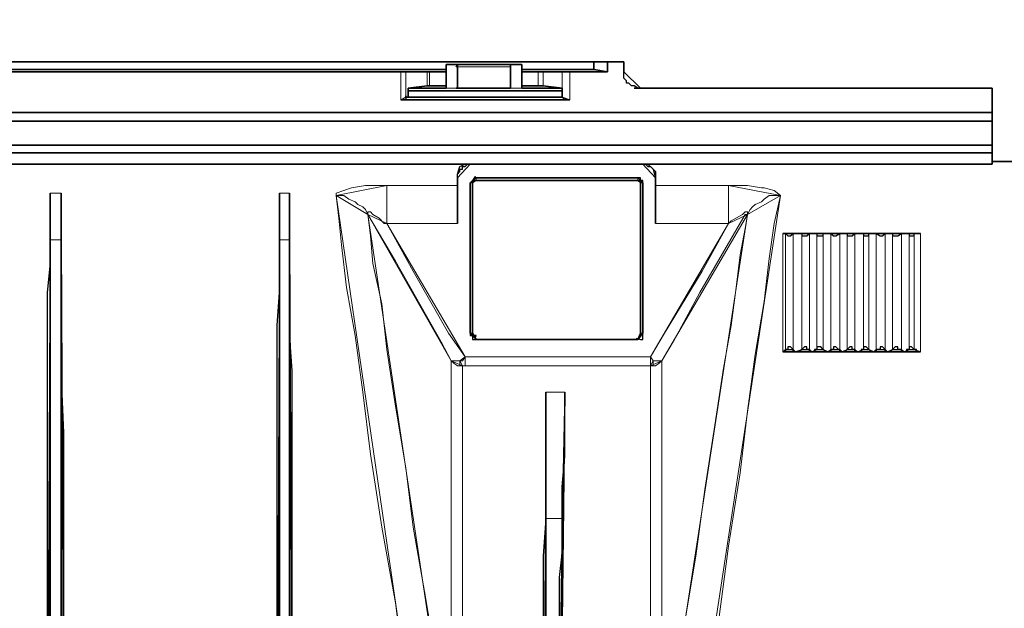
# Model space of a CAD drawing. Units: millimetres. Extents: x -225 to 176, y -121 to 166.
# Drawn here: x -79 to -66, y -18 to -11 of the extents above; entities that cross this region are included whole.
import ezdxf

# ---------------------------------------------------------------- set-up
doc = ezdxf.new("R2010")
doc.units = ezdxf.units.MM
doc.dimstyles.new('ISO-25', dxfattribs={"dimtxt": 2.5, "dimasz": 2.5, "dimexe": 1.25, "dimexo": 0.625, "dimtad": 1, "dimtxsty": 'Standard', "dimcen": 2.5, "dimadec": 0, "dimazin": 0, "dimtfac": 1, "dimtmove": 0, "dimatfit": 3, "dimfxl": 1, "dimarcsym": 0})

# ---------------------------------------------------------------- blocks, each defined once
blk = doc.blocks.new('*D9')
at = {"color": 3, "lineweight": -2, "transparency": 16777216}
for p, q in [((-169.829, -12.143), (-169.829, 4.402)), ((-59.033, -12.92), (-59.033, 4.402)), ((-167.329, 3.402), (-61.533, 3.402))]:
    blk.add_line(p, q, dxfattribs=at)
at = {"color": 3, "transparency": 16777216}
for points in [[(-167.329, 3.819), (-167.329, 2.986), (-169.829, 3.402)], [(-61.533, 3.819), (-61.533, 2.986), (-59.033, 3.402)]]:
    blk.add_solid(points, dxfattribs=at)
at = {"layer": 'Defpoints', "color": 0, "transparency": 16777216}
for p in [(-59.033, 3.402), (-169.829, -12.143), (-59.033, -12.92)]:
    blk.add_point(p, dxfattribs=at)
at = {"color": 3, "transparency": 16777216, "insert": (-114.431, 6.176), "char_height": 2.5, "attachment_point": 5}
blk.add_mtext('1108 mm', dxfattribs=at)

msp = doc.modelspace()

# ---------------------------------------------------------------- linework, layer by layer
at = {"color": 7, "linetype": 'Continuous', "lineweight": 30}
for points in [[(-91.327, -11.266), (-71.64, -11.266)], [(-73.576, -11.299), (-73.576, -11.332), (-73.576, -11.365), (-73.576, -11.431), (-73.576, -11.481)], [(-73.576, -11.299), (-73.576, -11.299)], [(-73.576, -11.299), (-73.576, -11.299)], [(-73.576, -11.613), (-73.576, -11.299)], [(-73.576, -11.299), (-72.583, -11.299)], [(-73.427, -11.332), (-73.443, -11.332), (-73.427, -11.299)], [(-73.427, -11.299), (-73.443, -11.299)], [(-73.427, -11.299), (-73.443, -11.299)], [(-73.427, -11.613), (-73.427, -11.299)], [(-73.427, -11.332), (-73.427, -11.613)], [(-72.732, -11.299), (-72.732, -11.299), (-72.732, -11.332)], [(-72.732, -11.299), (-72.732, -11.299)], [(-72.732, -11.299), (-72.732, -11.299)], [(-72.732, -11.613), (-72.732, -11.299)], [(-72.732, -11.332), (-72.732, -11.613)], [(-72.583, -11.299), (-72.583, -11.332), (-72.583, -11.365), (-72.583, -11.431), (-72.583, -11.481)], [(-72.583, -11.613), (-72.583, -11.299)], [(-72.583, -11.299), (-72.583, -11.299)], [(-72.583, -11.299), (-72.583, -11.299)], [(-71.64, -11.365), (-71.64, -11.266)], [(-71.64, -11.266), (-71.458, -11.266)], [(-71.458, -11.398), (-71.458, -11.266)], [(-71.458, -11.266), (-71.243, -11.266)], [(-71.243, -11.398), (-71.243, -11.266)], [(-80.144, -11.365), (-73.576, -11.365)], [(-79.498, -11.398), (-74.171, -11.398)], [(-74.171, -11.398), (-74.171, -11.398), (-74.138, -11.398), (-74.105, -11.398)], [(-73.824, -11.398), (-74.105, -11.398)], [(-73.824, -11.398), (-73.824, -11.398), (-73.791, -11.398)], [(-73.576, -11.398), (-73.791, -11.398)], [(-73.576, -11.481), (-73.576, -11.613)], [(-72.583, -11.365), (-71.64, -11.365)], [(-72.368, -11.398), (-72.583, -11.398)], [(-72.583, -11.481), (-72.583, -11.613)], [(-72.368, -11.398), (-72.384, -11.398), (-72.335, -11.398), (-72.302, -11.398)], [(-72.054, -11.398), (-72.302, -11.398)], [(-72.054, -11.398), (-72.054, -11.398), (-72.02, -11.398), (-71.987, -11.398), (-71.954, -11.398)], [(-71.954, -11.398), (-71.458, -11.398)], [(-71.458, -11.398), (-71.64, -11.365)], [(-71.028, -11.613), (-71.061, -11.613), (-71.111, -11.58), (-71.144, -11.58), (-71.177, -11.547), (-71.21, -11.547), (-71.21, -11.514), (-71.243, -11.481), (-71.243, -11.431), (-71.243, -11.398)], [(-73.824, -11.58), (-74.072, -11.613)], [(-74.072, -11.613), (-74.072, -11.729)], [(-74.072, -11.613), (-73.576, -11.613)], [(-73.791, -11.58), (-73.791, -11.58), (-73.824, -11.58)], [(-73.576, -11.58), (-73.791, -11.58)], [(-73.576, -11.613), (-73.576, -11.613)], [(-73.576, -11.613), (-73.576, -11.613)], [(-73.427, -11.613), (-73.443, -11.613)], [(-73.427, -11.613), (-73.443, -11.613)], [(-72.732, -11.613), (-73.427, -11.613)], [(-72.732, -11.613), (-72.732, -11.613)], [(-72.732, -11.613), (-72.732, -11.613)], [(-72.368, -11.58), (-72.583, -11.58)], [(-72.583, -11.613), (-72.583, -11.613)], [(-72.583, -11.613), (-72.054, -11.613)], [(-72.583, -11.613), (-72.583, -11.613)], [(-72.302, -11.58), (-72.302, -11.58), (-72.335, -11.58), (-72.368, -11.58)], [(-72.302, -11.58), (-72.054, -11.613)], [(-72.054, -11.729), (-72.054, -11.613)], [(-71.061, -11.613), (-71.111, -11.613)], [(-71.061, -11.613), (-71.077, -11.613)], [(-71.061, -11.613), (-66.412, -11.613)], [(-71.028, -11.613), (-66.412, -11.613)], [(-66.412, -11.928), (-66.412, -11.613)], [(-66.412, -11.613), (-66.412, -12.573)], [(-66.412, -11.613), (-66.412, -11.613)], [(-74.105, -11.729), (-74.105, -11.713), (-74.105, -11.762), (-74.138, -11.762), (-74.171, -11.762)], [(-74.072, -11.729), (-74.105, -11.729)], [(-74.072, -11.646), (-72.054, -11.646)], [(-74.072, -11.729), (-72.054, -11.729)], [(-72.054, -11.729), (-72.054, -11.713)], [(-71.954, -11.762), (-71.987, -11.762), (-72.02, -11.762), (-72.054, -11.729)], [(-66.412, -12.573), (-66.412, -11.646)], [(-74.171, -11.762), (-71.954, -11.762)], [(-66.412, -11.928), (-91.294, -11.928)], [(-66.412, -11.928), (-66.412, -12.043)], [(-66.412, -12.043), (-91.228, -12.043)], [(-66.412, -12.043), (-66.412, -12.358)], [(-66.412, -12.358), (-91.079, -12.358)], [(-66.412, -12.358), (-66.412, -12.457)], [(-66.412, -12.457), (-91.046, -12.457)], [(-66.412, -12.606), (-66.412, -12.457)], [(-91.013, -12.606), (-66.412, -12.606)], [(-73.427, -12.788), (-73.427, -12.738), (-73.394, -12.639), (-73.327, -12.606), (-73.294, -12.606), (-73.261, -12.606)], [(-73.427, -12.788), (-73.427, -12.738), (-73.394, -12.705), (-73.394, -12.672), (-73.361, -12.672), (-73.361, -12.639), (-73.327, -12.639), (-73.294, -12.606), (-73.261, -12.606)], [(-73.261, -12.606), (-70.995, -12.606)], [(-70.995, -12.606), (-70.995, -12.606), (-70.962, -12.606), (-70.929, -12.606), (-70.862, -12.672), (-70.829, -12.788)], [(-70.995, -12.606), (-70.962, -12.606), (-70.929, -12.639), (-70.895, -12.639), (-70.862, -12.672), (-70.829, -12.705), (-70.829, -12.738), (-70.829, -12.788)], [(-66.412, -12.606), (-66.412, -12.573)], [(-59.778, -12.573), (-66.412, -12.573)], [(-66.412, -12.573), (-59.778, -12.573)], [(-73.179, -12.788), (-73.195, -12.771), (-73.228, -12.821), (-73.261, -12.854)], [(-73.427, -12.887), (-73.427, -12.854), (-73.427, -12.788)], [(-73.427, -13.384), (-73.427, -12.788)], [(-73.427, -12.887), (-73.427, -12.92), (-73.427, -12.953), (-73.427, -13.02), (-73.427, -13.102), (-73.427, -13.202), (-73.427, -13.268), (-73.427, -13.384)], [(-73.261, -12.854), (-73.261, -14.823)], [(-73.228, -12.854), (-73.228, -12.854), (-73.228, -12.821), (-73.179, -12.821)], [(-73.228, -14.823), (-73.228, -12.854)], [(-71.061, -12.788), (-73.179, -12.788)], [(-73.179, -12.821), (-71.061, -12.821)], [(-71.061, -12.821), (-71.077, -12.821), (-71.028, -12.821), (-71.028, -12.854)], [(-70.995, -12.854), (-70.995, -12.854), (-70.995, -12.821), (-71.028, -12.821), (-71.028, -12.788), (-71.061, -12.788)], [(-71.028, -12.854), (-71.028, -14.823)], [(-70.995, -14.823), (-70.995, -12.854)], [(-70.829, -12.788), (-70.829, -12.854), (-70.829, -12.887)], [(-70.829, -12.788), (-70.829, -13.384)], [(-70.829, -13.384), (-70.829, -13.268), (-70.829, -13.202), (-70.829, -13.102), (-70.829, -13.02), (-70.829, -12.953), (-70.829, -12.92), (-70.829, -12.887)], [(-78.77, -13.599), (-78.77, -13.384), (-78.77, -13.168), (-78.77, -12.987)], [(-78.77, -12.987), (-78.77, -13.599)], [(-78.622, -13.599), (-78.622, -13.384), (-78.622, -13.168), (-78.622, -12.987)], [(-78.622, -12.987), (-78.622, -13.599)], [(-75.759, -13.599), (-75.759, -13.384), (-75.759, -13.168), (-75.759, -12.987)], [(-75.759, -12.987), (-75.759, -13.599)], [(-75.627, -13.599), (-75.627, -13.384), (-75.627, -13.168), (-75.627, -12.987)], [(-75.627, -12.987), (-75.627, -13.599)], [(-69.158, -13.516), (-68.993, -13.516)], [(-69.158, -13.516), (-69.158, -13.516), (-69.125, -13.516)], [(-69.125, -13.516), (-69.092, -13.549), (-69.059, -13.549), (-69.026, -13.516)], [(-69.026, -13.516), (-68.993, -13.516)], [(-68.993, -13.516), (-68.778, -13.516)], [(-68.993, -13.516), (-68.943, -13.516), (-68.91, -13.516)], [(-68.91, -13.516), (-68.91, -13.549), (-68.877, -13.549), (-68.844, -13.549), (-68.811, -13.516)], [(-68.811, -13.516), (-68.811, -13.516), (-68.778, -13.516)], [(-68.778, -13.516), (-68.563, -13.516)], [(-68.778, -13.516), (-68.778, -13.516), (-68.745, -13.516), (-68.712, -13.516)], [(-68.712, -13.516), (-68.712, -13.549), (-68.662, -13.549), (-68.629, -13.549), (-68.629, -13.516)], [(-68.629, -13.516), (-68.596, -13.516), (-68.563, -13.516)], [(-68.563, -13.516), (-68.381, -13.516)], [(-68.563, -13.516), (-68.563, -13.516), (-68.53, -13.516)], [(-68.53, -13.516), (-68.497, -13.549), (-68.463, -13.549), (-68.414, -13.516)], [(-68.414, -13.516), (-68.381, -13.516)], [(-68.381, -13.516), (-68.182, -13.516)], [(-68.381, -13.516), (-68.348, -13.516), (-68.315, -13.516)], [(-68.315, -13.516), (-68.315, -13.549), (-68.281, -13.549), (-68.248, -13.549), (-68.215, -13.516)], [(-68.215, -13.516), (-68.215, -13.516), (-68.182, -13.516)], [(-68.182, -13.516), (-67.967, -13.516)], [(-68.182, -13.516), (-68.182, -13.516), (-68.133, -13.516), (-68.1, -13.516)], [(-68.1, -13.516), (-68.1, -13.549), (-68.066, -13.549), (-68.033, -13.549), (-68.033, -13.516)], [(-68.033, -13.516), (-68, -13.516), (-67.967, -13.516)], [(-67.967, -13.516), (-67.785, -13.516)], [(-67.967, -13.516), (-67.967, -13.516), (-67.934, -13.516)], [(-67.934, -13.516), (-67.884, -13.549), (-67.851, -13.549), (-67.818, -13.516)], [(-67.818, -13.516), (-67.785, -13.516)], [(-67.785, -13.516), (-67.57, -13.516)], [(-67.785, -13.516), (-67.752, -13.516), (-67.719, -13.516)], [(-67.719, -13.516), (-67.719, -13.549), (-67.686, -13.549), (-67.653, -13.549), (-67.603, -13.516)], [(-67.603, -13.516), (-67.62, -13.516), (-67.57, -13.516)], [(-67.57, -13.516), (-67.355, -13.516)], [(-67.57, -13.516), (-67.57, -13.516), (-67.537, -13.516), (-67.504, -13.516)], [(-67.504, -13.516), (-67.504, -13.549), (-67.471, -13.549), (-67.438, -13.549), (-67.438, -13.516)], [(-67.438, -13.516), (-67.405, -13.516), (-67.355, -13.516)], [(-78.804, -20.828), (-78.804, -20.299), (-78.804, -19.521), (-78.804, -18.744), (-78.804, -17.751), (-78.804, -16.808), (-78.804, -15.964), (-78.804, -15.137), (-78.804, -14.724), (-78.804, -14.293), (-78.77, -13.946), (-78.77, -13.599)], [(-78.77, -13.599), (-78.77, -13.913), (-78.77, -14.26), (-78.77, -14.724), (-78.77, -15.286), (-78.77, -15.882), (-78.77, -16.593), (-78.77, -17.338), (-78.77, -18.148), (-78.77, -19.025), (-78.77, -19.985), (-78.77, -20.828)], [(-78.622, -13.599), (-78.622, -13.913), (-78.622, -14.26), (-78.622, -14.724), (-78.622, -15.286), (-78.622, -15.882), (-78.622, -16.593), (-78.622, -17.338), (-78.622, -18.148), (-78.622, -19.025), (-78.622, -19.985), (-78.622, -20.828)], [(-78.588, -20.828), (-78.588, -20.431), (-78.588, -19.703), (-78.588, -18.992), (-78.588, -17.966), (-78.588, -17.023), (-78.588, -16.13), (-78.622, -15.319), (-78.622, -14.823), (-78.622, -14.376), (-78.622, -13.979), (-78.622, -13.599)], [(-75.793, -20.828), (-75.793, -20.299), (-75.793, -19.521), (-75.793, -18.744), (-75.793, -17.751), (-75.793, -16.808), (-75.793, -15.964), (-75.793, -15.137), (-75.793, -14.724), (-75.759, -14.293), (-75.759, -13.946), (-75.759, -13.599)], [(-75.759, -13.599), (-75.759, -13.913), (-75.759, -14.26), (-75.759, -14.724), (-75.759, -15.286), (-75.759, -15.882), (-75.759, -16.593), (-75.759, -17.338), (-75.759, -18.148), (-75.759, -19.025), (-75.759, -19.985), (-75.759, -20.828)], [(-75.627, -13.599), (-75.627, -13.913), (-75.627, -14.26), (-75.627, -14.724), (-75.627, -15.286), (-75.627, -15.882), (-75.627, -16.593), (-75.627, -17.338), (-75.627, -18.148), (-75.627, -19.025), (-75.627, -19.985), (-75.627, -20.828)], [(-75.594, -20.828), (-75.594, -20.431), (-75.594, -19.703), (-75.594, -18.992), (-75.594, -17.966), (-75.594, -17.023), (-75.594, -16.13), (-75.594, -15.319), (-75.627, -14.823), (-75.627, -14.376), (-75.627, -13.979), (-75.627, -13.599)], [(-73.261, -14.823), (-73.261, -14.856), (-73.228, -14.856), (-73.228, -14.906), (-73.179, -14.906)], [(-73.179, -14.906), (-73.195, -14.889), (-73.179, -14.856), (-73.228, -14.856), (-73.228, -14.823)], [(-71.061, -14.906), (-71.077, -14.889), (-71.028, -14.906), (-70.995, -14.906), (-70.995, -14.856), (-70.995, -14.823)], [(-71.028, -14.823), (-71.028, -14.856), (-71.061, -14.906)], [(-73.179, -14.906), (-71.061, -14.906)], [(-71.061, -14.906), (-73.179, -14.906)], [(-69.125, -15.038), (-69.125, -15.038), (-69.125, -15.071), (-69.158, -15.071)], [(-69.158, -15.071), (-68.993, -15.071)], [(-69.026, -15.038), (-69.026, -15.038), (-69.059, -15.005), (-69.092, -15.005), (-69.092, -15.038), (-69.125, -15.038)], [(-68.993, -15.071), (-68.993, -15.071), (-69.026, -15.071), (-69.026, -15.038)], [(-68.91, -15.038), (-68.91, -15.038), (-68.943, -15.071), (-68.993, -15.071)], [(-68.993, -15.071), (-68.778, -15.071)], [(-68.811, -15.038), (-68.811, -15.038), (-68.844, -15.038), (-68.844, -15.005), (-68.877, -15.005), (-68.91, -15.038)], [(-68.778, -15.071), (-68.778, -15.071), (-68.811, -15.071), (-68.811, -15.038)], [(-68.712, -15.038), (-68.745, -15.038), (-68.745, -15.071), (-68.778, -15.071)], [(-68.778, -15.071), (-68.563, -15.071)], [(-68.629, -15.038), (-68.629, -15.038), (-68.662, -15.005), (-68.712, -15.005), (-68.712, -15.038)], [(-68.563, -15.071), (-68.563, -15.071), (-68.596, -15.071), (-68.629, -15.038)], [(-68.53, -15.038), (-68.53, -15.038), (-68.53, -15.071), (-68.563, -15.071)], [(-68.563, -15.071), (-68.381, -15.071)], [(-68.414, -15.038), (-68.43, -15.038), (-68.463, -15.005), (-68.497, -15.005), (-68.497, -15.038), (-68.53, -15.038)], [(-68.381, -15.071), (-68.381, -15.071), (-68.414, -15.071), (-68.414, -15.038)], [(-68.315, -15.038), (-68.315, -15.038), (-68.348, -15.071), (-68.381, -15.071)], [(-68.381, -15.071), (-68.182, -15.071)], [(-68.215, -15.038), (-68.215, -15.038), (-68.248, -15.038), (-68.248, -15.005), (-68.281, -15.005), (-68.315, -15.038)], [(-68.182, -15.071), (-68.182, -15.071), (-68.215, -15.071), (-68.215, -15.038)], [(-68.1, -15.038), (-68.133, -15.038), (-68.133, -15.071), (-68.182, -15.071)], [(-68.182, -15.071), (-67.967, -15.071)], [(-68.033, -15.038), (-68.033, -15.038), (-68.066, -15.005), (-68.1, -15.005), (-68.1, -15.038)], [(-67.967, -15.071), (-67.967, -15.071), (-68, -15.071), (-68.033, -15.038)], [(-67.934, -15.038), (-67.934, -15.038), (-67.934, -15.071), (-67.967, -15.071)], [(-67.967, -15.071), (-67.785, -15.071)], [(-67.818, -15.038), (-67.818, -15.038), (-67.851, -15.005), (-67.884, -15.005), (-67.884, -15.038), (-67.934, -15.038)], [(-67.785, -15.071), (-67.785, -15.071), (-67.818, -15.071), (-67.818, -15.038)], [(-67.719, -15.038), (-67.719, -15.038), (-67.752, -15.071), (-67.785, -15.071)], [(-67.785, -15.071), (-67.57, -15.071)], [(-67.603, -15.038), (-67.62, -15.038), (-67.653, -15.038), (-67.653, -15.005), (-67.686, -15.005), (-67.719, -15.038)], [(-67.57, -15.071), (-67.57, -15.071), (-67.603, -15.071), (-67.603, -15.038)], [(-67.504, -15.038), (-67.537, -15.038), (-67.537, -15.071), (-67.57, -15.071)], [(-67.57, -15.071), (-67.355, -15.071)], [(-67.438, -15.038), (-67.438, -15.038), (-67.471, -15.005), (-67.504, -15.005), (-67.504, -15.038)], [(-67.355, -15.071), (-67.372, -15.071), (-67.405, -15.071), (-67.405, -15.038), (-67.438, -15.038)], [(-72.269, -15.6), (-72.269, -16.031), (-72.269, -16.593), (-72.269, -17.255)], [(-72.269, -17.255), (-72.269, -17.023), (-72.269, -16.808), (-72.269, -16.593), (-72.269, -16.378), (-72.269, -16.163), (-72.269, -15.998), (-72.269, -15.782), (-72.269, -15.6)], [(-72.087, -21.606), (-72.087, -20.961), (-72.087, -20.332), (-72.087, -19.737), (-72.054, -19.174), (-72.054, -18.645), (-72.054, -18.148), (-72.054, -17.652), (-72.054, -17.222), (-72.054, -16.841), (-72.02, -16.444), (-72.02, -16.13), (-72.02, -15.849), (-72.02, -15.6)], [(-72.054, -17.255), (-72.02, -16.378), (-72.02, -15.6)], [(-72.269, -17.255), (-72.302, -17.751), (-72.302, -18.281), (-72.302, -18.893), (-72.302, -19.521), (-72.302, -20.514), (-72.302, -21.606)], [(-72.269, -21.953), (-72.269, -21.424), (-72.269, -20.895), (-72.269, -20.398), (-72.269, -19.952), (-72.269, -19.488), (-72.269, -19.091), (-72.269, -18.711), (-72.269, -18.363), (-72.269, -18.032), (-72.269, -17.718), (-72.269, -17.47), (-72.269, -17.255)], [(-72.12, -21.953), (-72.087, -21.424), (-72.087, -20.895), (-72.087, -20.398), (-72.087, -19.952), (-72.087, -19.488), (-72.087, -19.091), (-72.087, -18.711), (-72.087, -18.363), (-72.087, -18.032), (-72.054, -17.718), (-72.054, -17.47), (-72.054, -17.255)]]:
    msp.add_lwpolyline(points, close=True, dxfattribs=at)
at = {"color": 8, "linetype": 'Continuous', "lineweight": 15}
for points in [[(-73.427, -11.299), (-73.576, -11.299)], [(-73.576, -11.299), (-73.427, -11.299)], [(-73.427, -11.299), (-72.732, -11.299)], [(-72.732, -11.332), (-73.427, -11.332)], [(-72.583, -11.299), (-72.732, -11.299)], [(-72.732, -11.299), (-72.583, -11.299)], [(-74.171, -11.762), (-74.171, -11.398)], [(-74.105, -11.398), (-74.105, -11.729)], [(-73.824, -11.58), (-73.824, -11.398)], [(-73.791, -11.398), (-73.791, -11.58)], [(-72.368, -11.58), (-72.368, -11.398)], [(-72.302, -11.398), (-72.302, -11.58)], [(-72.054, -11.729), (-72.054, -11.398)], [(-71.954, -11.398), (-71.954, -11.762)], [(-73.427, -11.613), (-73.576, -11.613)], [(-73.576, -11.613), (-73.427, -11.613)], [(-72.583, -11.613), (-72.732, -11.613)], [(-72.732, -11.613), (-72.583, -11.613)], [(-71.061, -11.613), (-71.028, -11.613)], [(-73.261, -12.606), (-70.995, -12.606)], [(-73.261, -12.606), (-73.261, -12.606)], [(-70.995, -12.606), (-70.995, -12.606)], [(-73.427, -12.788), (-73.427, -12.771)], [(-70.829, -12.788), (-70.829, -12.771)], [(-75.015, -13.02), (-75.015, -12.987), (-74.916, -12.953), (-74.816, -12.92), (-74.634, -12.887), (-74.386, -12.887), (-74.353, -12.887)], [(-74.353, -12.887), (-73.427, -12.887)], [(-74.353, -12.887), (-74.353, -12.92), (-74.353, -12.953), (-74.353, -12.987), (-74.353, -13.069), (-74.353, -13.135), (-74.353, -13.202), (-74.353, -13.317), (-74.353, -13.384)], [(-73.261, -12.854), (-73.228, -12.854)], [(-73.179, -12.788), (-73.179, -12.821)], [(-71.061, -12.788), (-71.061, -12.821)], [(-70.995, -12.854), (-71.028, -12.854)], [(-70.829, -12.887), (-69.87, -12.887)], [(-69.87, -12.887), (-69.622, -12.887), (-69.44, -12.92), (-69.406, -12.92), (-69.274, -12.953), (-69.191, -13.02)], [(-69.87, -12.887), (-69.87, -12.92), (-69.87, -12.953), (-69.87, -12.987), (-69.87, -13.069), (-69.87, -13.135), (-69.87, -13.202), (-69.87, -13.317), (-69.87, -13.384)], [(-78.77, -12.987), (-78.622, -12.987)], [(-75.759, -12.987), (-75.627, -12.987)], [(-73.923, -20.514), (-74.105, -19.422), (-74.237, -18.363), (-74.419, -17.371), (-74.568, -16.411), (-74.668, -15.6), (-74.767, -14.856), (-74.883, -14.227), (-74.949, -13.665), (-74.982, -13.317), (-75.015, -13.02)], [(-75.015, -13.02), (-74.982, -13.02), (-74.916, -13.02), (-74.85, -13.069), (-74.767, -13.102), (-74.734, -13.135), (-74.668, -13.168), (-74.634, -13.202), (-74.601, -13.268)], [(-69.191, -13.02), (-69.274, -13.384), (-69.34, -13.847), (-69.406, -14.409), (-69.522, -15.104), (-69.622, -15.849), (-69.721, -16.659), (-69.87, -17.619), (-70.002, -18.612), (-70.151, -19.555), (-70.333, -20.514)], [(-69.622, -13.268), (-69.588, -13.202), (-69.555, -13.168), (-69.522, -13.135), (-69.44, -13.102), (-69.406, -13.069), (-69.34, -13.02), (-69.274, -13.02), (-69.191, -13.02)], [(-74.353, -13.384), (-74.386, -13.384), (-74.452, -13.317), (-74.535, -13.268), (-74.568, -13.235), (-74.601, -13.235), (-74.601, -13.268)], [(-74.601, -13.268), (-74.568, -13.549), (-74.535, -13.913), (-74.419, -14.442), (-74.353, -15.038), (-74.237, -15.782), (-74.105, -16.593), (-74.006, -17.371), (-73.857, -18.214), (-73.708, -19.091), (-73.576, -20.051), (-73.509, -20.58)], [(-73.509, -15.187), (-73.642, -14.939), (-74.237, -13.88), (-74.601, -13.268)], [(-70.747, -20.58), (-70.614, -19.621), (-70.465, -18.744), (-70.3, -17.751), (-70.184, -16.874), (-70.052, -16.031), (-69.936, -15.286), (-69.837, -14.724), (-69.77, -14.227), (-69.721, -13.797), (-69.655, -13.45), (-69.622, -13.268)], [(-69.622, -13.268), (-69.655, -13.268), (-70.25, -14.293), (-70.581, -14.906), (-70.747, -15.187)], [(-69.622, -13.268), (-69.622, -13.235), (-69.655, -13.235), (-69.688, -13.268), (-69.837, -13.35), (-69.87, -13.384)], [(-74.353, -13.384), (-74.006, -14.012), (-73.543, -14.823), (-73.327, -15.137)], [(-73.427, -13.384), (-74.353, -13.384)], [(-70.895, -15.137), (-70.713, -14.823), (-70.217, -14.012), (-69.87, -13.384)], [(-69.87, -13.384), (-70.829, -13.384)], [(-69.158, -13.516), (-69.158, -13.698), (-69.158, -13.847), (-69.158, -14.012), (-69.158, -14.227), (-69.158, -14.409), (-69.158, -14.608), (-69.158, -14.856), (-69.158, -15.071)], [(-69.125, -13.516), (-69.125, -13.698), (-69.125, -13.847), (-69.125, -14.012), (-69.125, -14.227), (-69.125, -14.409), (-69.125, -14.608), (-69.125, -14.823), (-69.125, -15.038)], [(-69.026, -13.516), (-69.026, -13.698), (-69.026, -13.847), (-69.026, -14.012), (-69.026, -14.227), (-69.026, -14.409), (-69.026, -14.608), (-69.026, -14.823), (-69.026, -15.038)], [(-68.91, -13.516), (-68.91, -13.698), (-68.91, -13.847), (-68.91, -14.012), (-68.91, -14.227), (-68.91, -14.409), (-68.91, -14.608), (-68.91, -14.823), (-68.91, -15.038)], [(-68.811, -13.516), (-68.811, -13.698), (-68.811, -13.847), (-68.811, -14.012), (-68.811, -14.227), (-68.811, -14.409), (-68.811, -14.608), (-68.811, -14.823), (-68.811, -15.038)], [(-68.712, -13.516), (-68.712, -13.698), (-68.712, -13.847), (-68.712, -14.012), (-68.712, -14.227), (-68.712, -14.409), (-68.712, -14.608), (-68.712, -14.823), (-68.712, -15.038)], [(-68.629, -13.516), (-68.629, -13.698), (-68.629, -13.847), (-68.629, -14.012), (-68.629, -14.227), (-68.629, -14.409), (-68.629, -14.608), (-68.629, -14.823), (-68.629, -15.038)], [(-68.53, -13.516), (-68.53, -13.698), (-68.53, -13.847), (-68.53, -14.012), (-68.53, -14.227), (-68.53, -14.409), (-68.53, -14.608), (-68.53, -14.823), (-68.53, -15.038)], [(-68.414, -13.516), (-68.414, -13.698), (-68.414, -13.847), (-68.414, -14.012), (-68.414, -14.227), (-68.414, -14.409), (-68.414, -14.608), (-68.414, -14.823), (-68.414, -15.038)], [(-68.315, -13.516), (-68.315, -13.698), (-68.315, -13.847), (-68.315, -14.012), (-68.315, -14.227), (-68.315, -14.409), (-68.315, -14.608), (-68.315, -14.823), (-68.315, -15.038)], [(-68.215, -13.516), (-68.215, -13.698), (-68.215, -13.847), (-68.215, -14.012), (-68.215, -14.227), (-68.215, -14.409), (-68.215, -14.608), (-68.215, -14.823), (-68.215, -15.038)], [(-68.1, -13.516), (-68.1, -13.698), (-68.1, -13.847), (-68.1, -14.012), (-68.1, -14.227), (-68.1, -14.409), (-68.1, -14.608), (-68.1, -14.823), (-68.1, -15.038)], [(-68.033, -13.516), (-68.033, -13.698), (-68.033, -13.847), (-68.033, -14.012), (-68.033, -14.227), (-68.033, -14.409), (-68.033, -14.608), (-68.033, -14.823), (-68.033, -15.038)], [(-67.934, -13.516), (-67.934, -13.698), (-67.934, -13.847), (-67.934, -14.012), (-67.934, -14.227), (-67.934, -14.409), (-67.934, -14.608), (-67.934, -14.823), (-67.934, -15.038)], [(-67.818, -13.516), (-67.818, -13.698), (-67.818, -13.847), (-67.818, -14.012), (-67.818, -14.227), (-67.818, -14.409), (-67.818, -14.608), (-67.818, -14.823), (-67.818, -15.038)], [(-67.719, -13.516), (-67.719, -13.698), (-67.719, -13.847), (-67.719, -14.012), (-67.719, -14.227), (-67.719, -14.409), (-67.719, -14.608), (-67.719, -14.823), (-67.719, -15.038)], [(-67.603, -13.516), (-67.603, -13.698), (-67.603, -13.847), (-67.603, -14.012), (-67.603, -14.227), (-67.603, -14.409), (-67.603, -14.608), (-67.603, -14.823), (-67.603, -15.038)], [(-67.504, -13.516), (-67.504, -13.698), (-67.504, -13.847), (-67.504, -14.012), (-67.504, -14.227), (-67.504, -14.409), (-67.504, -14.608), (-67.504, -14.823), (-67.504, -15.038)], [(-67.438, -13.516), (-67.438, -13.698), (-67.438, -13.847), (-67.438, -14.012), (-67.438, -14.227), (-67.438, -14.409), (-67.438, -14.608), (-67.438, -14.823), (-67.438, -15.038)], [(-67.355, -13.516), (-67.355, -13.698), (-67.355, -13.847), (-67.355, -14.012), (-67.355, -14.227), (-67.355, -14.409), (-67.355, -14.608), (-67.355, -14.856), (-67.355, -15.071)], [(-78.77, -13.599), (-78.622, -13.599)], [(-78.77, -13.599), (-78.77, -13.599)], [(-78.622, -13.599), (-78.622, -13.599)], [(-75.759, -13.599), (-75.759, -13.599)], [(-75.759, -13.599), (-75.627, -13.599)], [(-75.627, -13.599), (-75.627, -13.599)], [(-73.261, -14.823), (-73.228, -14.823)], [(-70.995, -14.823), (-71.028, -14.823)], [(-73.179, -14.906), (-73.195, -14.889)], [(-71.061, -14.906), (-71.077, -14.889)], [(-73.509, -15.187), (-73.509, -15.187), (-73.476, -15.22), (-73.427, -15.253), (-73.361, -15.253)], [(-73.509, -20.58), (-73.509, -19.737), (-73.509, -18.926), (-73.509, -18.148), (-73.509, -17.47), (-73.509, -16.725), (-73.509, -16.097), (-73.509, -15.749), (-73.509, -15.435), (-73.509, -15.187)], [(-73.509, -15.187), (-73.509, -15.187), (-73.476, -15.187), (-73.427, -15.187), (-73.394, -15.187)], [(-73.394, -15.187), (-73.361, -15.187), (-73.327, -15.137)], [(-73.361, -15.253), (-73.361, -15.253), (-73.394, -15.253), (-73.394, -15.22), (-73.394, -15.187)], [(-73.327, -15.137), (-73.327, -15.187), (-73.327, -15.22), (-73.327, -15.253)], [(-73.327, -15.137), (-70.895, -15.137)], [(-70.895, -15.137), (-70.862, -15.187)], [(-70.895, -15.253), (-70.895, -15.253), (-70.895, -15.22), (-70.895, -15.187), (-70.895, -15.137)], [(-70.895, -15.253), (-70.829, -15.253), (-70.78, -15.22), (-70.747, -15.187)], [(-70.895, -15.253), (-70.862, -15.253), (-70.862, -15.22), (-70.862, -15.187)], [(-70.862, -15.187), (-70.78, -15.187), (-70.747, -15.187)], [(-70.747, -15.187), (-70.747, -15.22), (-70.747, -15.567), (-70.747, -16.064), (-70.747, -16.692), (-70.747, -17.47), (-70.747, -18.148), (-70.747, -18.893), (-70.747, -19.703), (-70.747, -20.58)], [(-73.361, -15.253), (-73.361, -15.286), (-73.361, -15.634), (-73.361, -16.13), (-73.361, -16.775), (-73.361, -17.503), (-73.361, -18.363), (-73.361, -19.339), (-73.361, -20.398), (-73.361, -21.606)], [(-73.327, -15.253), (-73.361, -15.253)], [(-70.895, -15.253), (-73.327, -15.253)], [(-70.895, -21.606), (-70.895, -21.573), (-70.895, -20.398), (-70.895, -19.373), (-70.895, -18.396), (-70.895, -17.503), (-70.895, -16.775), (-70.895, -16.163), (-70.895, -15.782), (-70.895, -15.501), (-70.895, -15.253)], [(-70.895, -15.253), (-70.895, -15.253)], [(-72.269, -15.6), (-72.02, -15.6)], [(-72.269, -17.255), (-72.269, -17.255)], [(-72.269, -17.255), (-72.054, -17.255)]]:
    msp.add_lwpolyline(points, close=True, dxfattribs=at)

# ---------------------------------------------------------------- dimensions: what is measured, and where the dimension line sits
at = {"color": 0}
dim = msp.add_linear_dim(base=(-59.033, 3.402), p1=(-169.829, -12.143), p2=(-59.033, -12.92), text='1108 mm', dimstyle='ISO-25', override={"dimexe": 1, "dimexo": 0, "dimgap": 1.524, "dimtih": 1, "dimtoh": 1, "dimdec": 0, "dimlfac": 10, "dimzin": 0, "dimclrd": 3, "dimclre": 3, "dimclrt": 3, "dimadec": 2, "dimtzin": 0}, dxfattribs=at)
dim.commit()
dim.dimension.update_dxf_attribs({"geometry": '*D9', "text_midpoint": (-114.431, 6.176)})

doc.saveas('drawing.dxf')
